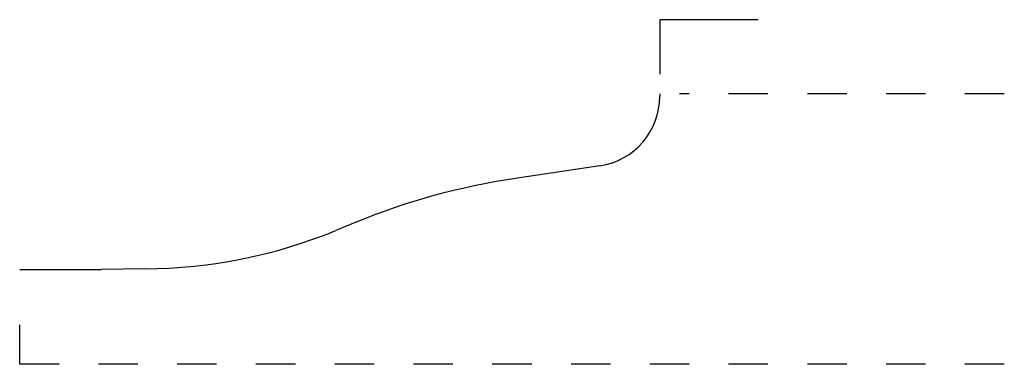
# Model space of a CAD drawing. Extents: x 0.22 to 2.72, y -0.24 to 0.64.
import ezdxf

# ---------------------------------------------------------------- set-up
doc = ezdxf.new("R2010")
doc.units = 0
doc.linetypes.add('DASHED', pattern=[0.2, 0.1, -0.1])
doc.layers.add('CK_LEVEL_2', color=7, linetype='CONTINUOUS')

msp = doc.modelspace()

# ---------------------------------------------------------------- linework, layer by layer
at = {"layer": 'CK_LEVEL_2', "color": 6, "linetype": 'CONTINUOUS'}
for p, q in [((2.096, 0.6354), (1.846, 0.6354)), ((1.846, 0.6354), (1.846, 0.4974))]:
    msp.add_line(p, q, dxfattribs=at)
at = {"layer": 'CK_LEVEL_2', "color": 121, "linetype": 'CONTINUOUS'}
for p, q in [((1.846, 0.4474), (1.846, 0.4404)), ((1.6942, 0.2644), (1.4791, 0.2323)), ((1.0726, 0.1201), (1.0236, 0.0998)), ((0.5395, 0.0026), (0.4279, 0.0008))]:
    msp.add_line(p, q, dxfattribs=at)
at = {"layer": 'CK_LEVEL_2', "color": 3, "linetype": 'DASHED'}
for p, q in [((2.721, 0.4474), (1.896, 0.4474)), ((0.221, -0.24), (0.221, -0.0492)), ((2.721, -0.24), (0.221, -0.24))]:
    msp.add_line(p, q, dxfattribs=at)
at = {"layer": 'CK_LEVEL_2', "color": 3, "linetype": 'CONTINUOUS'}
msp.add_line((0.221, 0.0008), (0.4279, 0.0008), dxfattribs=at)
for centre, radius, start, end in [((1.668, 0.4404), 0.178, 278.4773, 360), ((1.7356, -1.4887), 1.74, 98.4773, 112.3982), ((0.5324, 1.2916), 1.289, 270.3139, 292.3982)]:
    msp.add_arc(centre, radius, start, end, dxfattribs=at)

doc.saveas('drawing.dxf')
